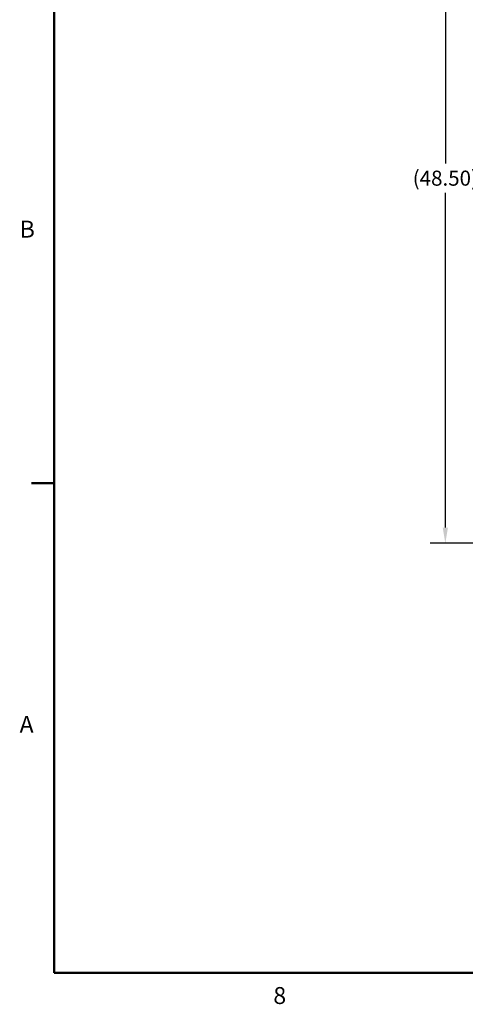
# Model space of a CAD drawing. Units: inches. Extents: x 3 to 261, y 2 to 203.
# Drawn here: x 4 to 34, y 3 to 68 of the extents above; entities that cross this region are included whole.
import ezdxf

# ---------------------------------------------------------------- set-up
doc = ezdxf.new("R2010")
doc.units = ezdxf.units.IN
doc.header["$MEASUREMENT"] = 0
doc.header["$PDSIZE"] = -1
doc.layers.add('BORDER', color=7, linetype='Continuous', lineweight=50)
doc.layers.add('DIMENSIONS', color=7, linetype='Continuous')
doc.styles.add('SLDTEXTSTYLE0', font='TXT', dxfattribs={"width": 0.75})
doc.dimstyles.get("Standard").update_dxf_attribs({"dimtxt": 0.18, "dimasz": 0.18, "dimexe": 0.18, "dimexo": 0.0625, "dimgap": 0.09, "dimtad": 0, "dimtih": 1, "dimtoh": 1, "dimdec": 4, "dimzin": 0, "dimdsep": 46, "dimtxsty": 'Standard', "dimcen": 0.09, "dimadec": 0, "dimazin": 0, "dimtfac": 1, "dimtdec": 4, "dimtofl": 0, "dimtmove": 0, "dimatfit": 3, "dimfxl": 0, "dimtolj": 1, "dimtzin": 0, "dimarcsym": 0})

# ---------------------------------------------------------------- blocks, each defined once
blk = doc.blocks.new('_D_2')
at = {"layer": 'Defpoints', "color": 0}
for p in [(32.25, 81.952), (57.629, 81.952), (42.309, 33.447)]:
    blk.add_point(p, dxfattribs=at)
at = {"layer": 'DIMENSIONS', "color": 0, "lineweight": -2}
for p, q in [((57.229, 81.952), (31.25, 81.952)), ((32.25, 80.912), (32.25, 58.68)), ((32.25, 34.487), (32.25, 56.72)), ((41.909, 33.447), (31.25, 33.447))]:
    blk.add_line(p, q, dxfattribs=at)
at = {"layer": 'DIMENSIONS', "color": 0}
for points in [[(32.423, 80.912), (32.077, 80.912), (32.25, 81.952)], [(32.077, 34.487), (32.423, 34.487), (32.25, 33.447)]]:
    blk.add_solid(points, dxfattribs=at)
at = {"layer": 'DIMENSIONS', "color": 0, "insert": (32.25, 58.2), "char_height": 1, "attachment_point": 2}
blk.add_mtext('\\A1;(48.50)', dxfattribs=at)

msp = doc.modelspace()

# ---------------------------------------------------------------- linework, layer by layer
at = {"layer": 'BORDER'}
for p, q in [((6.275, 199.927), (6.275, 4.927)), ((6.275, 37.435), (4.775, 37.435)), ((6.275, 4.927), (258.275, 4.927))]:
    msp.add_line(p, q, dxfattribs=at)

# ---------------------------------------------------------------- texts
at = {"layer": 'BORDER', "color": 7, "char_height": 1.125, "attachment_point": 1, "style": 'SLDTEXTSTYLE0'}
for s, insert in [('B', (3.988, 54.875)), ('A', (3.982, 21.988)), ('8', (20.829, 3.975))]:
    msp.add_mtext(s, dxfattribs=dict(at, insert=insert))

# ---------------------------------------------------------------- dimensions: what is measured, and where the dimension line sits
at = {"layer": 'DIMENSIONS'}
dim = msp.add_linear_dim(base=(32.25, 81.952), p1=(42.309, 33.447), p2=(57.629, 81.952), angle=90, text='(48.50)', dimstyle='Standard', override={"dimscale": 8, "dimtxt": 0.125, "dimasz": 0.13, "dimexe": 0.125, "dimexo": 0.05, "dimgap": 0.06, "dimdec": 2, "dimadec": 2, "dimtdec": 2}, dxfattribs=at)
dim.commit()
dim.dimension.update_dxf_attribs({"geometry": '_D_2', "text_midpoint": (32.25, 57.7), "dimtype": 160})

doc.saveas('drawing.dxf')
